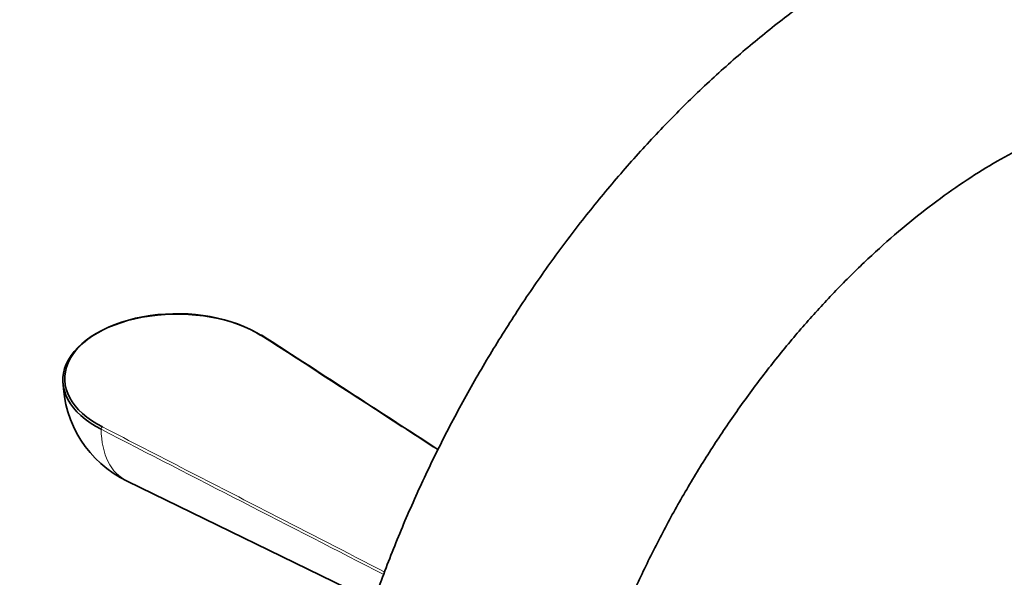
# Model space of a CAD drawing. Units: millimetres. Extents: x 0 to 1478, y 0 to 1758.
# Drawn here: x 184 to 288, y 553 to 612 of the extents above; entities that cross this region are included whole.
import ezdxf
from ezdxf import colors
from ezdxf.entities.mleader import LeaderData, LeaderLine
from ezdxf.math import Vec2, Vec3

# ---------------------------------------------------------------- set-up
doc = ezdxf.new("R2010")
doc.units = ezdxf.units.MM
doc.layers.add('DV6_Défaut', color=7, linetype='Continuous')
doc.layers.add('Défaut', color=7, linetype='Continuous')

# ---------------------------------------------------------------- blocks, each defined once
blk = doc.blocks.new('_DOT')
at = {"color": 0}
blk.add_line((0, 0), (-1, 0), dxfattribs=at)
at = {"color": 0, "const_width": 0.333}
blk.add_lwpolyline([(-0.1665, 0, 1), (0.1665, 0, 1)], format="xyb", close=True, dxfattribs=at)
blk = doc.blocks.new('SE5')
at = {"layer": 'DV6_Défaut', "color": 7, "linetype": 'Continuous', "lineweight": 35}
blk.add_line((195.76, 563.4), (221.7, 550.78), dxfattribs=at)
blk.add_arc((201.01, 574.19), 12, 181.1895, 244.0518, dxfattribs=at)
for centre, major_axis, ratio, start_param, end_param in [((201.01, 574.19), (11.8, 0), 0.57735, 0.727666, 3.984723), ((201.01, 574.03), (12, 0), 0.57735, 0.727666, 3.984723), ((209.82, 578.56), (-0.109, -0.168), 0.609702, 3.141901, 3.957573)]:
    blk.add_ellipse(centre, major_axis=major_axis, ratio=ratio, start_param=start_param, end_param=end_param, dxfattribs=at)
at = {"layer": 'DV6_Défaut', "color": 7, "linetype": 'Continuous', "lineweight": 18}
for centre, major_axis, ratio, start_param, end_param in [((193.16, 568.94), (-0.091, -0.178), 0.543075, 3.899744, 5.48749), ((201.5, 573.91), (5.99, 10.37), 0.57735, 2.373173, 3.182467)]:
    blk.add_ellipse(centre, major_axis=major_axis, ratio=ratio, start_param=start_param, end_param=end_param, dxfattribs=at)
at = {"layer": 'DV6_Défaut', "color": 7, "linetype": 'Continuous', "lineweight": 35}
for points, knots in [([(346.45, 577.22), (346.44, 578.2), (346.41, 580.59), (346.14, 584.83), (345.51, 589.54), (344.57, 594.12), (343.32, 598.47), (341.75, 602.6), (339.9, 606.46), (337.76, 610.03), (335.35, 613.3), (332.71, 616.25), (329.84, 618.86), (326.78, 621.14), (323.53, 623.08), (320.11, 624.68), (316.55, 625.93), (312.85, 626.84), (309.03, 627.41), (305.09, 627.62), (301.04, 627.49), (296.91, 626.99), (292.69, 626.14), (288.42, 624.92), (284.1, 623.35), (279.77, 621.43), (275.44, 619.17), (271.15, 616.58), (266.91, 613.69), (262.75, 610.5), (258.67, 607.04), (254.7, 603.33), (250.85, 599.38), (247.14, 595.22), (243.57, 590.85), (240.15, 586.3), (236.92, 581.59), (233.86, 576.74), (231, 571.76), (228.35, 566.68), (225.91, 561.51), (223.7, 556.28), (221.73, 551), (220.01, 545.7), (218.54, 540.39), (217.34, 535.1), (216.41, 529.83), (215.77, 524.66), (215.43, 519.93), (215.39, 517.28), (215.38, 515.98)], [0, 0, 0, 0, 0.01178, 0.033749, 0.055728, 0.077636, 0.099406, 0.120961, 0.14223, 0.163156, 0.183716, 0.203918, 0.223802, 0.243434, 0.262898, 0.282286, 0.301667, 0.321131, 0.340765, 0.360644, 0.380822, 0.401329, 0.422166, 0.443307, 0.464701, 0.486287, 0.508, 0.529781, 0.551583, 0.573369, 0.595122, 0.616834, 0.638504, 0.660133, 0.681726, 0.70329, 0.724833, 0.746363, 0.767888, 0.789418, 0.810957, 0.832516, 0.854102, 0.875726, 0.897394, 0.919115, 0.940894, 0.962735, 0.984637, 1, 1, 1, 1]), ([(240.38, 515.98), (240.39, 516.68), (240.4, 518.41), (240.61, 521.69), (241.07, 525.63), (241.77, 529.75), (242.72, 533.98), (243.9, 538.3), (245.31, 542.67), (246.95, 547.08), (248.82, 551.48), (250.89, 555.85), (253.16, 560.17), (255.62, 564.39), (258.24, 568.5), (261.01, 572.47), (263.91, 576.26), (266.92, 579.87), (270.02, 583.26), (273.19, 586.42), (276.39, 589.32), (279.61, 591.95), (282.82, 594.3), (285.99, 596.36), (289.1, 598.13), (292.12, 599.59), (295.03, 600.75), (297.8, 601.62), (300.41, 602.21), (302.85, 602.53), (305.11, 602.6), (307.2, 602.43), (309.13, 602.04), (310.96, 601.4), (312.71, 600.46), (314.3, 599.24), (315.73, 597.77), (316.94, 596.14), (318.06, 594.22), (319.06, 591.99), (319.93, 589.42), (320.62, 586.59), (321.11, 583.54), (321.4, 580.34), (321.43, 578.32), (321.45, 577.22)], [0, 0, 0, 0, 0.011898, 0.034709, 0.057597, 0.080571, 0.103634, 0.126779, 0.15, 0.173285, 0.196622, 0.219998, 0.243402, 0.266818, 0.290235, 0.313634, 0.337003, 0.360327, 0.383595, 0.406793, 0.42991, 0.452936, 0.475862, 0.498687, 0.521414, 0.544056, 0.566645, 0.589227, 0.611863, 0.634672, 0.657836, 0.68163, 0.706465, 0.732926, 0.76168, 0.792595, 0.818058, 0.841894, 0.864683, 0.888855, 0.912295, 0.935319, 0.95814, 0.98089, 1, 1, 1, 1])]:
    blk.add_open_spline(points, degree=3, knots=knots, dxfattribs=at)
at = {"layer": 'DV6_Défaut', "color": 7, "linetype": 'Continuous', "lineweight": 18}
for points, knots in [([(228.39, 566.68), (227.14, 567.5), (225.89, 568.31), (224.64, 569.12), (219.7, 572.32), (214.76, 575.52), (209.82, 578.72)], [0, 0, 0, 0, 0.202293, 0.202293, 0.202293, 1, 1, 1, 1]), ([(193.16, 569.11), (199.04, 566.08), (204.91, 563.06), (210.79, 560.04), (214.8, 557.98), (218.82, 555.91), (222.84, 553.85)], [0, 0, 0, 0, 0.593887, 0.593887, 0.593887, 1, 1, 1, 1])]:
    blk.add_open_spline(points, degree=3, knots=knots, dxfattribs=at)
at = {"layer": 'DV6_Défaut', "color": 7, "linetype": 'Continuous', "lineweight": 35}
blk.add_open_spline([(228.42, 566.74), (222.77, 570.4), (216.6, 574.4), (209.93, 578.73)], degree=3, dxfattribs=at)
at = {"layer": 'DV6_Défaut', "color": 7, "linetype": 'Continuous', "lineweight": 18}
blk.add_open_spline([(222.74, 553.58), (212.83, 558.67), (202.93, 563.76), (193.03, 568.85)], degree=3, dxfattribs=at)

msp = doc.modelspace()

# ---------------------------------------------------------------- block references
at = {"layer": 'Défaut'}
msp.add_blockref('SE5', (0, 0), dxfattribs=at)

# ---------------------------------------------------------------- leaders
at = {"layer": 'Défaut', "color": 7, "linetype": 'Continuous', "lineweight": 18}
ml = msp.add_multileader_mtext('Standard', dxfattribs=at)
ml.set_content('{\\pxsm0.9;\\fSolid Edge ISO|b1||i0||c0|p34;\\W1.;18/08/2017\\P}', color=256)
ml.set_leader_properties()
ml.set_arrow_properties(name='DOT')
ml.build(insert=Vec2(0, 0))
ml.multileader.update_dxf_attribs({"leader_type": 0, "dogleg_length": 0, "arrow_head_size": 12})
ctx = ml.context
ctx.base_point, ctx.char_height, ctx.arrow_head_size, ctx.landing_gap_size = Vec3(1390.41, 1750.71), 12, 12, 4.2
notes = []
notes.append((ctx, [(0, (0, 0, 0), (0, 0), (1, 0), 1, [])]))
ctx.mtext.insert = Vec3(1392.41, 1756.83)
for ctx, leaders in notes:
    for number, flags, end, landing, length, lines in leaders:
        leader = LeaderData()
        leader.index, (leader.has_last_leader_line, leader.has_dogleg_vector, leader.attachment_direction) = number, flags
        leader.last_leader_point, leader.dogleg_vector, leader.dogleg_length = Vec3(end), Vec3(landing), length
        for number, points, colour, breaks in lines:
            line = LeaderLine()
            line.index, line.vertices, line.color, line.breaks = number, Vec3.list(points), colors.encode_raw_color(colour), breaks
            leader.lines.append(line)
        ctx.leaders.append(leader)

doc.saveas('drawing.dxf')
